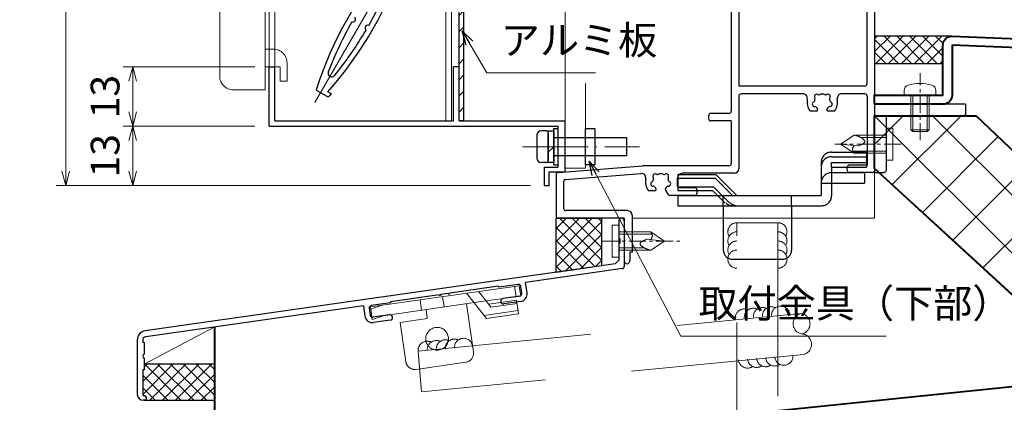
# Model space of a CAD drawing. Units: millimetres. Extents: x -16 to 1222, y 22 to 868.
# Drawn here: x 338 to 555, y 190 to 274 of the extents above; entities that cross this region are included whole.
import ezdxf

# ---------------------------------------------------------------- set-up
doc = ezdxf.new("R2010")
doc.units = ezdxf.units.MM
doc.header["$LTSCALE"] = 3
for name, pattern in [('ACAD_ISO02W100', [15, 12, -3]), ('ACAD_ISO04W100', [30, 24, -3, 0, -3]), ('CENTER', [2, 1.25, -0.25, 0.25, -0.25]), ('DASHED', [19.05, 12.7, -6.35]), ('PHANTOM', [20, 15, -1, 1, -1, 1, -1])]:
    doc.linetypes.add(name, pattern=pattern)
doc.layers.get('0').update_dxf_attribs({"lineweight": 25})
doc.layers.get('Defpoints').update_dxf_attribs({"color": 151, "lineweight": 25})
for name, color, linetype, lineweight in [('0000寸法', 4, 'Continuous', 20), ('003', 2, 'Continuous', 25), ('006', 4, 'ACAD_ISO04W100', 20), ('007', 4, 'ACAD_ISO02W100', 20), ('010', 4, 'Continuous', 20), ('TOS_K1', 3, 'Continuous', 20), ('TOS_K2', 2, 'DASHED', 9), ('TOS_K3', 1, 'CENTER', 9), ('TOS_K4', 3, 'PHANTOM', 20), ('TOS_K5', 2, 'Continuous', 9), ('TOS_M1', 7, 'Continuous', 9), ('TOS_S2', 4, 'Continuous', 40), ('TOS_S3', 21, 'Continuous', 20), ('TOS_zBB', 3, 'Continuous', 20), ('TOS_zKE', 4, 'Continuous', 40)]:
    doc.layers.add(name, color=color, linetype=linetype, lineweight=lineweight)
for name, color, linetype in [('D-FUZOKU-OUT', 4, 'Continuous'), ('KATAZAI', 4, 'Continuous'), ('O-BUHIN-ANKER', 2, 'DASHED'), ('TOS_S1', 4, 'Continuous')]:
    doc.layers.add(name, color=color, linetype=linetype)
doc.styles.add('DIM', font='romans.shx', dxfattribs={"width": 0.75, "bigfont": 'extfont.shx'})
doc.dimstyles.new('DIM', dxfattribs={"dimtxt": 3, "dimasz": 1.5, "dimexe": 1, "dimexo": 1.5, "dimgap": 1, "dimtad": 1, "dimdsep": 46, "dimtxsty": 'DIM', "dimblk": 'OPEN30', "dimcen": 0, "dimclrd": 4, "dimclre": 4, "dimclrt": 7, "dimadec": 0, "dimazin": 0, "dimtfac": 1, "dimtmove": 0, "dimatfit": 3, "dimldrblk": 'OPEN30', "dimfxl": 1, "dimlwd": 20, "dimlwe": 20, "dimarcsym": 0})

# ---------------------------------------------------------------- blocks, each defined once
blk = doc.blocks.new('_Open30')
at = {"color": 0, "linetype": 'ByBlock', "lineweight": -2}
for p, q in [((-1, 0.268), (0, 0)), ((0, 0), (-1, -0.268)), ((0, 0), (-1, 0))]:
    blk.add_line(p, q, dxfattribs=at)
blk = doc.blocks.new('*D44')
at = {"layer": '003', "color": 4, "lineweight": 20, "ltscale": 0.2}
for p, q in [((450.41, 687.91), (346.25, 687.91)), ((348.35, 241.06), (348.35, 684.76)), ((450.41, 237.91), (346.25, 237.91))]:
    blk.add_line(p, q, dxfattribs=at)
at = {"layer": 'Defpoints', "color": 0, "ltscale": 0.2}
for p in [(348.35, 687.91), (453.56, 687.91), (453.56, 237.91)]:
    blk.add_point(p, dxfattribs=at)
at = {"layer": '003', "color": 4, "lineweight": 20, "ltscale": 0.2, "xscale": 3.15, "yscale": 3.15, "zscale": 3.15}
for p, rotation in [((348.35, 687.91), 90), ((348.35, 237.91), 270)]:
    blk.add_blockref('_Open30', p, dxfattribs=dict(at, rotation=rotation))
at = {"layer": '003', "color": 7, "ltscale": 0.2, "insert": (343.1, 462.91), "char_height": 6.3, "attachment_point": 5, "rotation": 90, "style": 'DIM'}
blk.add_mtext('製品H=SH+31', dxfattribs=at)
blk = doc.blocks.new('*D45')
at = {"layer": '003', "color": 4, "lineweight": 20, "ltscale": 0.2}
for p, q in [((389.91, 250.91), (360.95, 250.91)), ((363.05, 241.06), (363.05, 247.76)), ((450.41, 237.91), (360.95, 237.91))]:
    blk.add_line(p, q, dxfattribs=at)
at = {"layer": 'Defpoints', "color": 0, "ltscale": 0.2}
for p in [(363.05, 250.91), (393.06, 250.91), (453.56, 237.91)]:
    blk.add_point(p, dxfattribs=at)
at = {"layer": '003', "color": 4, "lineweight": 20, "ltscale": 0.2, "xscale": 3.15, "yscale": 3.15, "zscale": 3.15}
for p, rotation in [((363.05, 250.91), 90), ((363.05, 237.91), 270)]:
    blk.add_blockref('_Open30', p, dxfattribs=dict(at, rotation=rotation))
at = {"layer": '003', "color": 7, "ltscale": 0.2, "insert": (357.8, 244.41), "char_height": 6.3, "attachment_point": 5, "rotation": 90, "style": 'DIM'}
blk.add_mtext('13', dxfattribs=at)
blk = doc.blocks.new('*D46')
at = {"layer": '003', "color": 4, "lineweight": 20, "ltscale": 0.2}
for p, q in [((389.91, 263.91), (360.95, 263.91)), ((363.05, 254.06), (363.05, 260.76)), ((389.91, 250.91), (360.95, 250.91))]:
    blk.add_line(p, q, dxfattribs=at)
at = {"layer": 'Defpoints', "color": 0, "ltscale": 0.2}
for p in [(363.05, 263.91), (393.06, 263.91), (393.06, 250.91)]:
    blk.add_point(p, dxfattribs=at)
at = {"layer": '003', "color": 4, "lineweight": 20, "ltscale": 0.2, "xscale": 3.15, "yscale": 3.15, "zscale": 3.15}
for p, rotation in [((363.05, 263.91), 90), ((363.05, 250.91), 270)]:
    blk.add_blockref('_Open30', p, dxfattribs=dict(at, rotation=rotation))
at = {"layer": '003', "color": 7, "ltscale": 0.2, "insert": (357.8, 257.41), "char_height": 6.3, "attachment_point": 5, "rotation": 90, "style": 'DIM'}
blk.add_mtext('13', dxfattribs=at)
blk = doc.blocks.new('REF-TO-1Y526', base_point=(122.96, 231.72))
at = {"layer": 'TOS_S1', "ltscale": 0.7}
for p, q in [((91.46, 251.22), (91.46, 200.22)), ((95.66, 251.72), (91.96, 251.72)), ((95.96, 251.42), (95.96, 249.52)), ((93.11, 250.12), (93.11, 244.82)), ((95.06, 250.42), (93.41, 250.42)), ((95.06, 250.42), (95.06, 249.52)), ((95.66, 249.22), (95.36, 249.22)), ((95.06, 244.52), (93.41, 244.52)), ((95.06, 245.42), (95.06, 244.52)), ((95.66, 245.72), (95.36, 245.72)), ((95.96, 245.42), (95.96, 243.82)), ((93.11, 242.82), (93.11, 227.72)), ((95.46, 243.32), (93.61, 243.32)), ((104.11, 238.22), (106.85, 238.22)), ((101.46, 237.22), (101.46, 227.72)), ((103.11, 237.22), (103.11, 227.72)), ((122.96, 231.72), (121.46, 231.72)), ((122.96, 231.72), (122.96, 187.22)), ((121.16, 231.42), (121.16, 231.02)), ((121.46, 230.72), (121.46, 226.72)), ((100.46, 226.72), (94.11, 226.72)), ((121.46, 226.72), (104.11, 226.72)), ((93.16, 223.72), (93.16, 205.72)), ((121.26, 224.72), (94.16, 224.72)), ((121.26, 224.72), (121.26, 206.22)), ((120.76, 205.72), (93.16, 205.72)), ((93.11, 203.52), (93.11, 187.57)), ((107.19, 204.02), (93.61, 204.02)), ((120.81, 204.02), (115.74, 204.02)), ((121.31, 203.52), (121.31, 188.37)), ((86.46, 199.22), (86.46, 198.57)), ((90.96, 199.72), (86.96, 199.72)), ((91.46, 198.07), (86.96, 198.07)), ((91.46, 198.07), (91.46, 188.72)), ((53.42, 186.75), (71.96, 188.22)), ((90.96, 188.22), (71.96, 188.22)), ((121.31, 188.37), (117.46, 188.37)), ((52.96, 186.25), (52.96, 177.22)), ((55.07, 185.23), (71.61, 186.53)), ((92.11, 186.57), (80.66, 186.57)), ((116.96, 187.22), (116.96, 187.87)), ((122.46, 186.72), (117.46, 186.72)), ((54.61, 184.73), (54.61, 178.87)), ((79.66, 183.67), (79.66, 185.57)), ((77.01, 182.9), (77.55, 181.97)), ((83.46, 183.37), (79.96, 183.37)), ((83.96, 182.22), (83.96, 182.87)), ((83.46, 181.72), (77.98, 181.72)), ((68.66, 178.37), (55.11, 178.37)), ((67.96, 176.72), (53.46, 176.72)), ((67.96, 176.72), (67.96, 171.92)), ((69.66, 177.37), (69.66, 169.22)), ((67.96, 171.52), (67.96, 167.32)), ((69.16, 169.22), (69.16, 167.32)), ((69.66, 169.22), (69.16, 169.22))]:
    blk.add_line(p, q, dxfattribs=at)
at = {"layer": 'TOS_S1'}
for p, q in [((110.09, 200.22), (108.77, 200.22)), ((114.15, 200.22), (112.83, 200.22)), ((74.59, 182.72), (73.27, 182.72)), ((68.16, 171.72), (67.96, 171.92)), ((67.96, 171.52), (68.16, 171.72))]:
    blk.add_line(p, q, dxfattribs=at)
at = {"layer": 'TOS_S1', "ltscale": 0.7}
for centre, radius, start, end in [((91.96, 251.22), 0.5, 90, 180), ((95.66, 251.42), 0.3, 0, 90), ((93.41, 250.12), 0.3, 90, 180), ((95.36, 249.52), 0.3, 180, 270), ((95.66, 249.52), 0.3, 270, 0), ((93.41, 244.82), 0.3, 180, 270), ((95.36, 245.42), 0.3, 90, 180), ((95.66, 245.42), 0.3, 0, 90), ((93.61, 242.82), 0.5, 90, 180), ((95.46, 243.82), 0.5, 270, 0), ((103.46, 239.71), 0.5, 45.4197, 174.5803), ((104.36, 239.87), 0.5, 25.4197, 154.5803), ((105.27, 239.71), 0.5, 5.4197, 134.5803), ((104.36, 237.22), 2.9, 158.9587, 180), ((102.07, 238.54), 0.5, 85.4197, 214.5803), ((104.36, 237.22), 2.9, 138.9587, 141.0413), ((102.66, 239.25), 0.5, 65.4197, 194.5803), ((104.36, 237.22), 2.9, 118.9587, 121.0413), ((104.11, 237.22), 1, 90, 180), ((104.36, 237.22), 2.9, 98.9587, 101.0413), ((104.36, 237.22), 2.9, 78.9587, 81.0413), ((104.36, 237.22), 2.9, 58.9587, 61.0413), ((106.07, 239.25), 0.5, 345.4197, 114.5803), ((104.36, 237.22), 2.9, 39.0163, 41.0413), ((106.66, 238.54), 0.5, 352.1525, 94.6379), ((106.85, 238.52), 0.3, 270, 352.1525), ((121.46, 231.42), 0.3, 90, 180), ((121.46, 231.02), 0.3, 180, 270), ((94.11, 227.72), 1, 180, 270), ((100.46, 227.72), 1, 270, 0), ((104.11, 227.72), 1, 180, 270), ((94.16, 223.72), 1, 90, 180), ((120.76, 206.22), 0.5, 270, 360), ((93.61, 203.52), 0.5, 90, 180), ((120.81, 203.52), 0.5, 0, 90), ((86.96, 199.22), 0.5, 90, 180), ((90.96, 200.22), 0.5, 270, 0), ((86.96, 198.57), 0.5, 180, 270), ((90.96, 188.72), 0.5, 270, 0), ((117.46, 187.87), 0.5, 90, 180), ((53.46, 186.25), 0.5, 94.514, 180), ((80.66, 185.57), 1, 90, 180), ((92.11, 187.57), 1, 270, 0), ((117.46, 187.22), 0.5, 180, 270), ((122.46, 187.22), 0.5, 270, 0), ((55.11, 184.73), 0.5, 94.514, 180), ((77.98, 182.22), 0.5, 210, 270), ((79.96, 183.67), 0.3, 180, 270), ((83.46, 182.87), 0.5, 0, 90), ((83.46, 182.22), 0.5, 270, 0), ((55.11, 178.87), 0.5, 180, 270), ((68.66, 177.37), 1, 360, 90), ((53.46, 177.22), 0.5, 180, 270), ((68.56, 167.32), 0.6, 180, 0)]:
    blk.add_arc(centre, radius, start, end, dxfattribs=at)
at = {"layer": 'TOS_S1'}
for centre, radius, start, end in [((107.19, 203.02), 1, 349.4025, 90), ((110.22, 203.45), 0.5, 55.2866, 214.7134), ((110.68, 204.11), 0.3, 235.2866, 292.4201), ((111.46, 202.22), 1.75, 67.5799, 112.4201), ((112.24, 204.11), 0.3, 247.5799, 304.7134), ((112.7, 203.45), 0.5, 325.2866, 124.7134), ((115.74, 203.02), 1, 90, 190.5975), ((111.46, 202.22), 3.35, 169.4025, 216.6564), ((109.77, 201.76), 0.5, 115.2866, 274.7134), ((109.43, 202.49), 0.3, 295.2866, 352.4201), ((111.46, 202.22), 1.75, 157.5799, 172.4201), ((109.57, 203), 0.3, 337.5799, 34.7134), ((109.84, 200.97), 0.3, 37.5799, 94.7134), ((113.09, 200.97), 0.3, 85.2866, 142.4201), ((113.36, 203), 0.3, 145.2866, 202.4201), ((111.46, 202.22), 1.75, 7.5799, 22.4201), ((113.15, 201.76), 0.5, 265.2866, 64.7134), ((113.49, 202.49), 0.3, 187.5799, 244.7134), ((111.46, 202.22), 3.35, 323.3436, 10.5975), ((111.46, 202.22), 1.75, 217.5799, 229.8159), ((110.09, 200.59), 0.376, 270, 49.8159), ((112.83, 200.59), 0.376, 130.1841, 270), ((111.46, 202.22), 1.75, 310.1841, 322.4201), ((71.69, 185.54), 1, 349.1306, 94.514), ((74.72, 185.95), 0.5, 55.2866, 214.7134), ((75.18, 186.61), 0.3, 235.2866, 292.4201), ((75.96, 184.72), 1.75, 67.5799, 112.4201), ((76.74, 186.61), 0.3, 247.5799, 304.7134), ((77.2, 185.95), 0.5, 325.2866, 124.7134), ((75.96, 184.72), 3.35, 169.1306, 216.6564), ((74.27, 184.26), 0.5, 115.2866, 274.7134), ((73.93, 184.99), 0.3, 295.2866, 352.4201), ((75.96, 184.72), 1.75, 157.5799, 172.4201), ((74.07, 185.5), 0.3, 337.5799, 34.7134), ((77.86, 185.5), 0.3, 145.2866, 202.4201), ((75.96, 184.72), 1.75, 7.5799, 22.4201), ((77.65, 184.26), 0.5, 265.2866, 64.7134), ((77.99, 184.99), 0.3, 187.5799, 244.7134), ((74.34, 183.47), 0.3, 37.5799, 94.7134), ((75.96, 184.72), 1.75, 217.5799, 229.8159), ((74.59, 183.09), 0.376, 270, 49.8159), ((77.33, 183.09), 0.376, 130.1841, 210), ((75.96, 184.72), 1.75, 310.1841, 322.4201), ((77.59, 183.47), 0.3, 85.2866, 142.4201)]:
    blk.add_arc(centre, radius, start, end, dxfattribs=at)
blk = doc.blocks.new('REF-TO-1Y766', base_point=(69.7, 236.76))
at = {"layer": 'TOS_S1', "ltscale": 0.7}
for p, q in [((36.9, 236.26), (36.9, 157.26)), ((37.4, 236.76), (39.4, 236.76)), ((39.7, 236.46), (39.7, 231.76)), ((69.7, 236.46), (69.7, 232.06)), ((78, 236.76), (70, 236.76)), ((78.5, 236.26), (78.5, 213.76)), ((72.2, 234.81), (70.7, 234.81)), ((70.7, 234.81), (70.7, 232.06)), ((72.2, 234.81), (72.2, 227.26)), ((74.15, 234.36), (73.3, 226.85)), ((76.05, 234.81), (74.65, 234.81)), ((76.55, 234.31), (76.55, 215.26)), ((38.85, 231.76), (39.7, 231.76)), ((38.85, 231.76), (38.85, 226.76)), ((70.4, 231.76), (70, 231.76)), ((38.85, 226.76), (41.4, 226.76)), ((38.85, 225.76), (38.85, 215.26)), ((38.85, 225.76), (40.9, 225.76)), ((40.9, 225.76), (40.9, 224.96)), ((41.7, 226.46), (41.7, 224.96)), ((71.7, 226.76), (70.1, 226.76)), ((72.31, 225.96), (70.1, 225.96)), ((39.35, 214.76), (76.05, 214.76)), ((38.9, 212.26), (38.9, 182.26)), ((39.4, 212.76), (57.9, 212.76)), ((57.9, 212.76), (57.9, 181.76)), ((63.7, 212.31), (63.7, 211.63)), ((64.2, 212.81), (76.55, 212.81)), ((76.55, 212.81), (76.55, 212.31)), ((78.5, 213.76), (80.7, 213.76)), ((80.7, 213.76), (80.7, 199.28)), ((77.05, 211.81), (78.75, 211.81)), ((78.75, 211.81), (78.75, 191.26)), ((63.7, 208.89), (63.7, 207.57)), ((59.9, 205.98), (59.9, 180.26)), ((84.1, 194.76), (84.1, 194.26)), ((84.1, 194.76), (87.04, 194.76)), ((80.75, 194.26), (80.75, 190.76)), ((85.1, 193.26), (88.4, 193.26)), ((79.75, 190.26), (80.25, 190.26)), ((39.4, 181.76), (57.9, 181.76)), ((39.35, 179.76), (40.97, 179.76)), ((49.43, 179.76), (59.4, 179.76)), ((38.85, 179.26), (38.85, 164.26)), ((43.83, 175.76), (42.51, 175.76)), ((47.89, 175.76), (46.57, 175.76)), ((38.1, 162.46), (38.1, 158.06)), ((39.2, 162.76), (38.4, 162.76)), ((39.4, 163.76), (39.35, 163.76)), ((39.5, 162.46), (39.5, 161.96)), ((40.4, 162.76), (40.4, 162.16)), ((39.9, 161.66), (39.8, 161.66)), ((39.5, 158.56), (39.5, 158.06)), ((39.9, 158.86), (39.8, 158.86)), ((40.4, 158.36), (40.4, 157.76)), ((39.4, 156.76), (37.4, 156.76)), ((39.2, 157.76), (38.4, 157.76))]:
    blk.add_line(p, q, dxfattribs=at)
for centre, radius, start, end in [((37.4, 236.26), 0.5, 90, 180), ((39.4, 236.46), 0.3, 0, 90), ((70, 236.46), 0.3, 90, 180), ((78, 236.26), 0.5, 0, 90), ((74.65, 234.31), 0.5, 90, 173.5532), ((76.05, 234.31), 0.5, 0, 90), ((70, 232.06), 0.3, 180, 270), ((70.4, 232.06), 0.3, 270, 0), ((71.7, 227.26), 0.5, 270, 0), ((41.4, 226.46), 0.3, 0, 90), ((70.1, 226.36), 0.4, 90, 270), ((72.31, 226.96), 1, 270, 353.5532), ((41.3, 224.96), 0.4, 180, 360), ((39.35, 215.26), 0.5, 180, 270), ((76.05, 215.26), 0.5, 270, 0), ((39.4, 212.26), 0.5, 90, 180), ((61.43, 212.29), 0.3, 277.5799, 334.7134), ((62.15, 211.95), 0.5, 355.2866, 154.7134), ((64.2, 212.31), 0.5, 90, 180), ((77.05, 212.31), 0.5, 180, 270), ((61.7, 210.26), 1.75, 157.5799, 202.4201), ((60.46, 211.5), 0.5, 55.2866, 214.7134), ((59.81, 211.04), 0.3, 337.5799, 34.7134), ((60.92, 212.15), 0.3, 235.2866, 292.4201), ((61.7, 210.26), 1.75, 97.5799, 112.4201), ((62.95, 211.88), 0.3, 175.2866, 232.4201), ((61.7, 210.26), 1.75, 40.1841, 52.4201), ((63.33, 211.63), 0.376, 220.1841, 0), ((60.46, 209.02), 0.5, 145.2866, 304.7134), ((59.81, 209.48), 0.3, 325.2866, 22.4201), ((60.92, 208.36), 0.3, 67.5799, 124.7134), ((61.7, 210.26), 1.75, 247.5799, 262.4201), ((61.43, 208.23), 0.3, 25.2866, 82.4201), ((62.15, 208.57), 0.5, 205.2866, 4.7134), ((62.95, 208.63), 0.3, 127.5799, 184.7134), ((61.7, 210.26), 1.75, 307.5799, 319.8159), ((63.33, 208.89), 0.376, 0, 139.8159), ((60.9, 205.98), 1, 79.4025, 180), ((61.7, 210.26), 3.35, 259.4025, 306.6564), ((81.2, 199.28), 0.5, 180, 300), ((84.1, 194.26), 5.3, 0, 120), ((84.1, 194.26), 3.35, 15.2063, 180), ((87.04, 195.06), 0.3, 270, 15.2063), ((85.1, 194.26), 1, 180, 270), ((88.4, 194.26), 1, 270, 0), ((79.75, 191.26), 1, 180, 270), ((80.25, 190.76), 0.5, 270, 0), ((39.4, 182.26), 0.5, 180, 270), ((39.35, 179.26), 0.5, 90, 180), ((40.97, 178.76), 1, 346.7097, 90), ((49.43, 178.76), 1, 90, 193.2903), ((59.4, 180.26), 0.5, 270, 0), ((45.2, 177.76), 3.35, 166.7097, 216.6564), ((43.51, 177.31), 0.5, 115.2866, 274.7134), ((43.17, 178.03), 0.3, 295.2866, 352.4201), ((43.96, 179), 0.5, 55.2866, 214.7134), ((45.2, 177.76), 1.75, 157.5799, 172.4201), ((43.31, 178.54), 0.3, 337.5799, 34.7134), ((44.42, 179.65), 0.3, 235.2866, 292.4201), ((45.2, 177.76), 1.75, 67.5799, 112.4201), ((45.98, 179.65), 0.3, 247.5799, 304.7134), ((46.44, 179), 0.5, 325.2866, 124.7134), ((47.1, 178.54), 0.3, 145.2866, 202.4201), ((45.2, 177.76), 1.75, 7.5799, 22.4201), ((46.89, 177.31), 0.5, 265.2866, 64.7134), ((47.23, 178.03), 0.3, 187.5799, 244.7134), ((45.2, 177.76), 3.35, 323.3436, 13.2903), ((43.58, 176.51), 0.3, 37.5799, 94.7134), ((45.2, 177.76), 1.75, 217.5799, 229.8159), ((43.83, 176.13), 0.376, 270, 49.8159), ((46.57, 176.13), 0.376, 130.1841, 270), ((45.2, 177.76), 1.75, 310.1841, 322.4201), ((46.83, 176.51), 0.3, 85.2866, 142.4201), ((38.4, 162.46), 0.3, 90, 180), ((39.35, 164.26), 0.5, 180, 270), ((39.2, 162.46), 0.3, 0, 90), ((39.4, 162.76), 1, 0, 90), ((39.8, 161.96), 0.3, 180, 270), ((39.9, 162.16), 0.5, 270, 0), ((38.4, 158.06), 0.3, 180, 270), ((39.2, 158.06), 0.3, 270, 0), ((39.8, 158.56), 0.3, 90, 180), ((39.9, 158.36), 0.5, 0, 90), ((37.4, 157.26), 0.5, 180, 270), ((39.4, 157.76), 1, 270, 0)]:
    blk.add_arc(centre, radius, start, end, dxfattribs=at)
blk = doc.blocks.new('BZN-156')
at = {"layer": 'TOS_K3'}
blk.add_line((-3.32, 0), (11.24, 0), dxfattribs=at)
at = {"layer": 'TOS_zBB'}
for p, q in [((-1.5, -3.5), (-1.5, 3.5)), ((-1.5, 3.5), (0, 3.5)), ((0, -3.5), (0, 3.5)), ((-1.5, -3.5), (0, -3.5))]:
    blk.add_line(p, q, dxfattribs=at)
at = {"layer": 'TOS_zBB', "color": 7, "linetype": 'DASHED', "ltscale": 0.5}
for p, q in [((0, 2), (5.23, 2)), ((0, 1.5), (5.23, 1.5)), ((7, 2), (5.23, 2)), ((7.29, 1.5), (5.23, 1.5)), ((10, 0), (6.11, 0.4)), ((7, 2), (10, 0)), ((10, 0), (7, -2)), ((0, -1.5), (5.23, -1.5)), ((5.23, -2), (0, -2)), ((5.61, -1.5), (5.23, -1.5)), ((7, -2), (5.23, -2))]:
    blk.add_line(p, q, dxfattribs=at)
for points, knots in [([(6.11, 0.4), (5.38, 0.1), (3.96, -0.47), (5.77, -1.68), (6.59, -1.91), (6.91, -2)], [0, 0, 0, 0, 1.753012, 3.398909, 4.458903, 4.458903, 4.458903, 4.458903]), ([(7, 2), (7.19, 1.72), (7.55, 1.15), (7.19, 0.59), (7.01, 0.31)], [0, 0, 0, 0, 0.930192, 1.845331, 1.845331, 1.845331, 1.845331])]:
    blk.add_open_spline(points, degree=3, knots=knots, dxfattribs=at)
blk = doc.blocks.new('TO-2X710')
at = {"layer": 'TOS_S1', "ltscale": 0.7}
for p, q in [((0, 0), (0, 15)), ((0, 15), (2, 15)), ((2.5, 2.5), (2.5, 14.5)), ((19.5, 2.5), (2.5, 2.5)), ((20, 0), (0, 0)), ((20, 0), (20, 2))]:
    blk.add_line(p, q, dxfattribs=at)
for centre in [(2, 14.5), (19.5, 2)]:
    blk.add_arc(centre, 0.5, 0, 90, dxfattribs=at)
blk = doc.blocks.new('BZA-121(U)')
at = {"layer": 'O-BUHIN-ANKER', "ltscale": 0.5}
for p, q in [((-9.45, -40.5), (-1.75, -40.5)), ((-1.75, -40.5), (-1.75, -43.8)), ((-11.75, -42.8), (-11.75, -50)), ((-9.45, -41.5), (-1.75, -41.5)), ((-9.45, -42.8), (-1.75, -42.8)), ((-9.45, -43.8), (-9.45, -42.8)), ((-43.25, -45.38), (-34.87, -45.38)), ((-43.25, -45.38), (-43.25, -48.9)), ((-34.87, -45.38), (-30.25, -50)), ((-9.45, -43.8), (-9.45, -50)), ((-9.45, -43.8), (-1.75, -43.8)), ((-9.45, -45), (-2.25, -45)), ((-2.25, -45), (-2.25, -47.3)), ((-11.75, -47.3), (-9.45, -47.3)), ((-9.45, -47.3), (-2.25, -47.3)), ((-43.25, -48.1), (-35.4, -48.1)), ((-43.25, -48.9), (-35.6, -48.9)), ((-35.6, -48.9), (-34.5, -50)), ((-35.4, -48.1), (-33.5, -50)), ((-43.25, -50), (-43.25, -52.3)), ((-33.25, -52.3), (-33.25, -62)), ((-18.25, -52.3), (-18.25, -62)), ((-31.25, -64), (-20.25, -64))]:
    blk.add_line(p, q, dxfattribs=at)
at = {"layer": 'O-BUHIN-ANKER'}
for p, q in [((-43.25, -46.18), (-35.07, -46.18)), ((-35.07, -46.18), (-31.25, -50)), ((-43.25, -50), (-11.75, -50)), ((-34.5, -50), (-32.88, -51.63)), ((-33.5, -50), (-31.88, -51.63)), ((-43.25, -52.3), (-11.75, -52.3))]:
    blk.add_line(p, q, dxfattribs=at)
at = {"layer": 'O-BUHIN-ANKER', "ltscale": 0.7}
for p, q in [((-33.25, -52.3), (-33.25, -50)), ((-18.25, -52.3), (-18.25, -50))]:
    blk.add_line(p, q, dxfattribs=at)
at = {"layer": 'O-BUHIN-ANKER', "ltscale": 0.5}
for centre, radius, start, end in [((-9.45, -42.8), 2.3, 90, 180), ((-9.45, -43.8), 2.3, 90, 180), ((-9.45, -47.3), 2.3, 90, 180), ((-31.1, -50), 2.3, 225, 270), ((-30.1, -50), 2.3, 225, 270), ((-11.75, -50), 2.3, 270, 0), ((-31.25, -62), 2, 180, 270), ((-20.25, -62), 2, 270, 0)]:
    blk.add_arc(centre, radius, start, end, dxfattribs=at)
blk = doc.blocks.new('24008')
at = {"color": 0, "linetype": 'ByBlock'}
for p, q in [((-0.98, 3.5), (0, 3.5)), ((0, 3.5), (0, -3.5)), ((5, 2), (7.6, 2)), ((7.6, 2), (8, 1.6)), ((8, 1.6), (8, -1.6)), ((7.6, -2), (5, -2)), ((8, -1.6), (7.6, -2)), ((0, -3.5), (-0.98, -3.5))]:
    blk.add_line(p, q, dxfattribs=at)
at = {"color": 0, "linetype": 'DASHED', "ltscale": 0.5}
for p, q in [((5, 2), (0, 2)), ((0, -2), (5, -2))]:
    blk.add_line(p, q, dxfattribs=at)
at = {"color": 7, "linetype": 'DASHED', "ltscale": 0.5}
for p, q in [((5, 1.6), (0, 1.6)), ((5, -1.6), (0, -1.6))]:
    blk.add_line(p, q, dxfattribs=at)
at = {"color": 7, "linetype": 'ByBlock'}
for p, q in [((5, 1.6), (8, 1.6)), ((7.6, 2), (7.6, -2)), ((5, -1.6), (8, -1.6))]:
    blk.add_line(p, q, dxfattribs=at)
at = {"color": 0, "linetype": 'ByBlock'}
for centre, radius, start, end in [((6.4, 0), 9, 163.3985, 196.6015), ((-0.98, 2.2), 1.3, 90, 163.3985), ((-0.98, -2.2), 1.3, 196.6015, 270)]:
    blk.add_arc(centre, radius, start, end, dxfattribs=at)
at = {"layer": 'TOS_K3'}
blk.add_line((9.89, 0), (-4.85, 0), dxfattribs=at)
blk = doc.blocks.new('平テクス ビス')
at = {"layer": 'TOS_zBB'}
for p, q in [((-3.5, 1.5), (3.5, 1.5)), ((-3.5, 1.5), (-3.5, 0)), ((-3.5, 0), (3.5, 0)), ((3.5, 1.5), (3.5, 0))]:
    blk.add_line(p, q, dxfattribs=at)
at = {"layer": 'TOS_zBB', "color": 7, "linetype": 'DASHED', "ltscale": 0.5}
for p, q in [((-2, -5.23), (-2, 0)), ((-1.5, 0), (-1.5, -5.23)), ((1.5, 0), (1.5, -5.23)), ((2, 0), (2, -5.23)), ((-2, -7), (-2, -5.23)), ((-1.5, -5.61), (-1.5, -5.23)), ((0, -10), (0.4, -6.11)), ((1.5, -7.29), (1.5, -5.23)), ((2, -7), (2, -5.23)), ((0, -10), (-2, -7)), ((2, -7), (0, -10))]:
    blk.add_line(p, q, dxfattribs=at)
for points, knots in [([(0.4, -6.11), (0.1, -5.38), (-0.47, -3.96), (-1.68, -5.77), (-1.91, -6.59), (-2, -6.91)], [0, 0, 0, 0, 1.753012, 3.398909, 4.458903, 4.458903, 4.458903, 4.458903]), ([(2, -7), (1.72, -7.19), (1.15, -7.55), (0.59, -7.19), (0.31, -7.01)], [0, 0, 0, 0, 0.930192, 1.845331, 1.845331, 1.845331, 1.845331])]:
    blk.add_open_spline(points, degree=3, knots=knots, dxfattribs=at)
blk = doc.blocks.new('BZA-124')
at = {"layer": 'TOS_K2'}
for p, q in [((-29.22, -1.24), (3.45, 3.42)), ((2.79, 1), (2.46, 3.28)), ((3.78, 1.15), (3.45, 3.42)), ((-26.42, -3.17), (-3.85, 0.06)), ((-18, -1.97), (-18.33, 0.31)), ((-13.05, -1.26), (-13.38, 1.02)), ((-8.09, 1.77), (-6.45, -0.32)), ((-5.46, 2.15), (-3.82, 0.06)), ((-3.85, 0.06), (3.78, 1.15)), ((-3.82, 0.06), (-2.75, -1.3)), ((2.9, 0.21), (-3.25, -0.67)), ((3.32, -2.76), (2.9, 0.21)), ((-28.82, -4.02), (-29.22, -1.24)), ((-29.15, -1.74), (-26.74, -0.89)), ((-16.73, -3.8), (-17.01, -1.82)), ((-6.59, -11.14), (-8.1, -0.55)), ((-6.45, -0.32), (-3.74, -3.77)), ((3.22, -2.06), (-4.24, -3.13)), ((3, -0.48), (-2.75, -1.3)), ((-28.82, -4.02), (-26.42, -3.17)), ((-22.67, -4.65), (-16.73, -3.8)), ((3.32, -2.76), (-3.74, -3.77)), ((-21.44, -13.27), (-22.67, -4.65)), ((-19.18, -14.96), (-8.29, -13.41))]:
    blk.add_line(p, q, dxfattribs=at)
blk.add_circle((-14.58, -8.24), 2.5, dxfattribs=at)
for centre, start, end in [((-8.57, -11.43), 278.1301, 8.1301), ((-19.46, -12.98), 188.1301, 278.1301)]:
    blk.add_arc(centre, 2, start, end, dxfattribs=at)
blk = doc.blocks.new('TO-14631A')
at = {"layer": 'TOS_S1'}
for p, q in [((-1.2, -0.6), (-1.2, -4.3)), ((0, -0.6), (0, -10.59)), ((-1.2, -4.3), (-1, -4.5)), ((-1, -5.5), (-1.2, -5.7)), ((-1.2, -5.7), (-1.2, -9.2)), ((-1, -4.5), (-1, -5.5)), ((-2, -10), (-105.28, -24.75)), ((-2, -10), (-1.2, -9.2)), ((-0.43, -11.09), (-21.68, -14.12)), ((-27.62, -14.97), (-38.31, -16.5)), ((-27.62, -14.97), (-27.59, -15.17)), ((-23.34, -14.56), (-27.59, -15.17)), ((-22.54, -16.57), (-22.77, -14.99)), ((-21.36, -16.4), (-21.68, -14.12)), ((-40.69, -16.84), (-51.38, -18.37)), ((-40.69, -16.84), (-40.46, -17.01)), ((-40.29, -16.78), (-40.46, -17.01)), ((-38.71, -16.56), (-40.29, -16.78)), ((-38.71, -16.56), (-38.48, -16.73)), ((-38.31, -16.5), (-38.48, -16.73)), ((-22.97, -17.14), (-26.63, -17.66)), ((-57.32, -19.22), (-105.11, -26.04)), ((-57.32, -19.22), (-56.99, -21.49)), ((-51.35, -18.57), (-55.61, -19.17)), ((-51.38, -18.37), (-51.35, -18.57)), ((-22.8, -18.32), (-26.46, -18.85)), ((-56.03, -19.74), (-55.81, -21.32)), ((-51.58, -21.22), (-55.24, -21.75)), ((-51.41, -22.41), (-55.07, -22.94)), ((-107, -26.73), (-107, -38.7)), ((-105.8, -26.84), (-105.8, -27.3)), ((-105.5, -27.3), (-105.8, -27.3)), ((-105.5, -27.3), (-105.5, -29.84)), ((-105.5, -30.76), (-105.5, -33.3)), ((-105.5, -33.3), (-105.8, -33.3)), ((-105.8, -33.3), (-105.8, -38.7)), ((-105.5, -40), (-105.7, -40))]:
    blk.add_line(p, q, dxfattribs=at)
for centre, radius, start, end in [((-0.6, -0.6), 0.6, 0, 180), ((-0.5, -10.59), 0.5, 278.1301, 0), ((-23.26, -15.06), 0.5, 8.1301, 98.1301), ((-23.04, -16.64), 0.5, 278.1301, 8.1301), ((-23.04, -16.64), 1.7, 278.1301, 8.1301), ((-55.54, -19.67), 0.5, 98.1301, 188.1301), ((-26.55, -18.25), 0.6, 98.1301, 278.1301), ((-55.31, -21.25), 1.7, 188.1301, 278.1301), ((-55.31, -21.25), 0.5, 188.1301, 278.1301), ((-51.49, -21.82), 0.6, 278.1301, 98.1301), ((-105, -26.73), 2, 98.1301, 180), ((-105, -26.84), 0.8, 98.1301, 180), ((-105.3, -30.3), 0.5, 113.5782, 246.4218), ((-105.7, -38.7), 1.3, 180, 270), ((-105.5, -38.7), 0.3, 180, 270), ((-105.5, -39.5), 0.5, 270, 90)]:
    blk.add_arc(centre, radius, start, end, dxfattribs=at)
at = {"layer": 'TOS_M1', "rotation": 359.9998788659605}
blk.add_blockref('BZA-124', (-26.55, -18.25), dxfattribs=at)

msp = doc.modelspace()

# ---------------------------------------------------------------- hatches: boundary and pattern name
at = {"layer": '010'}
h = msp.add_hatch(dxfattribs=at)
h.set_pattern_fill('ANSI31', color=256, scale=20, style=0)
h.set_pattern_definition([(45, (168.6773, 19.7507), (-1.767767, 1.767767), [])])
h.paths.add_polyline_path([(434.756, 341.108), (435.756, 341.108), (435.756, 252.108), (434.756, 252.108)])
at = {"layer": 'D-FUZOKU-OUT'}
h = msp.add_hatch(dxfattribs=at)
h.set_pattern_fill('SC_GRID2', color=2, style=0, pattern_type=2)
h.set_pattern_definition([(45, (307.6718, 74.3648), (-1.414214, 1.414214), []), (135, (307.6718, 74.3648), (-1.414214, -1.414214), [])])
h.paths.add_polyline_path([(456.056, 230.708), (466.056, 230.708), (466.056, 220.21), (456.056, 218.789)])
at = {"layer": 'TOS_K5'}
h = msp.add_hatch(dxfattribs=at)
h.set_pattern_fill('SC_GIRD2', color=256, style=0)
h.set_pattern_definition([(315, (111.6142, 381.7569), (-1.414214, -1.414214), []), (225, (111.6142, 381.7569), (-1.414214, 1.414214), [])])
edge = h.paths.add_edge_path()
edge.add_line((541.056, 264.701), (541.056, 268.708))
edge.add_arc((543.056, 268.701), 2, 90, 179.79972, ccw=False)
edge.add_line((543.056, 270.701), (526.056, 270.701))
edge.add_line((526.056, 270.701), (526.056, 264.701))
edge.add_line((526.056, 264.701), (541.056, 264.701))
h = msp.add_hatch(dxfattribs=at)
h.set_pattern_fill('SC_GRID', color=256, scale=3, angle=-90, style=0)
h.set_pattern_definition([(315, (-1545.454, 46.414), (6.36396, 6.36396), []), (45, (-1545.454, 46.414), (-6.36396, 6.36396), [])])
h.paths.add_polyline_path([(576.056, 154.418), (601.056, 154.418), (601.056, 203.148), (548.363, 253.208), (526.056, 253.208), (526.056, 241.644), (576.056, 195.708)])
h = msp.add_hatch(dxfattribs=at)
h.set_pattern_fill('SC_GIRD2', color=256, style=0)
h.set_pattern_definition([(45, (319.2956, -94.3843), (-1.414214, 1.414214), []), (135, (319.2956, -94.3843), (-1.414214, -1.414214), [])])
edge = h.paths.add_edge_path()
edge.add_line((381.056, 198.624), (365.564, 198.624))
edge.add_line((365.564, 198.624), (365.556, 197.408))
edge.add_line((365.556, 197.408), (365.256, 197.408))
edge.add_line((365.256, 197.408), (365.264, 192.008))
edge.add_arc((365.564, 192.008), 0.3, 180, 270)
edge.add_arc((365.564, 191.208), 0.5, -90, 90, ccw=False)
edge.add_line((365.564, 190.708), (381.056, 190.708))
edge.add_line((381.056, 190.708), (381.056, 198.624))

# ---------------------------------------------------------------- linework, layer by layer
at = {"linetype": 'Continuous'}
for p, q in [((456.056, 230.708), (466.056, 230.708)), ((456.056, 218.789), (456.056, 230.708)), ((466.056, 230.708), (466.056, 220.21)), ((466.056, 220.21), (456.056, 218.789))]:
    msp.add_line(p, q, dxfattribs=at)
msp.add_lwpolyline([(541.056, 264.701), (541.056, 268.708, -0.4131901), (543.056, 270.701), (526.056, 270.701), (526.056, 264.701), (541.056, 264.701)], format="xyb")
msp.add_lwpolyline([(381.056, 198.624), (365.564, 198.624), (365.556, 197.408), (365.256, 197.408), (365.264, 192.008, 0.4142136), (365.564, 191.708, -1), (365.564, 190.708), (381.056, 190.708)], format="xyb", close=True)
at = {"layer": '003'}
for p, q in [((393.056, 250.908), (393.056, 263.908)), ((393.056, 263.908), (394.256, 263.908)), ((394.256, 252.108), (394.256, 263.908)), ((433.556, 252.108), (433.556, 263.908)), ((434.756, 263.908), (433.556, 263.908)), ((434.756, 252.108), (434.756, 263.908)), ((403.354, 258.824), (405.691, 257.475)), ((405.942, 258.485), (406.624, 258.091)), ((406.624, 258.091), (406.374, 257.658)), ((394.256, 252.108), (433.556, 252.108)), ((434.756, 252.108), (458.056, 252.108)), ((458.056, 240.908), (458.056, 252.108)), ((393.056, 250.908), (456.556, 250.908)), ((451.846, 248.908), (451.846, 243.908)), ((453.846, 249.908), (452.846, 249.908)), ((454.356, 249.408), (454.356, 243.408)), ((455.556, 242.408), (455.556, 250.408)), ((455.556, 250.408), (456.556, 250.408)), ((456.556, 241.908), (456.556, 250.908)), ((453.846, 242.908), (452.846, 242.908)), ((455.556, 242.408), (456.556, 242.408)), ((453.556, 237.908), (453.556, 241.908)), ((453.556, 241.908), (456.556, 241.908)), ((454.556, 237.908), (454.556, 240.908)), ((454.556, 240.908), (458.056, 240.908)), ((453.556, 237.908), (454.556, 237.908))]:
    msp.add_line(p, q, dxfattribs=at)
at = {"layer": '003', "ltscale": 0.2}
msp.add_line((455.556, 246.408), (454.356, 245.208), dxfattribs=at)
at = {"layer": '003'}
msp.add_lwpolyline([(434.756, 341.108), (435.756, 341.108), (435.756, 252.108), (434.756, 252.108)], close=True, dxfattribs=at)
at = {"layer": '003', "ltscale": 0.2}
for points in [[(454.356, 249.908), (455.556, 249.908), (455.556, 242.908), (454.356, 242.908)], [(462.556, 250.408), (464.556, 250.408), (464.556, 242.408), (462.556, 242.408)], [(455.556, 248.408), (471.556, 248.408), (471.556, 244.408), (455.556, 244.408)]]:
    msp.add_lwpolyline(points, close=True, dxfattribs=at)
at = {"layer": '003'}
for centre, radius, start, end in [((481.039, 234.18), 81.5, 138.3195, 162.39933), ((345.073, 312.68), 81.5, 318.3195, 342.39933), ((345.073, 312.68), 80.3, 330.42812, 339.09725), ((411.401, 274.385), 0.611, 250.64198, 49.35802), ((481.039, 234.18), 80.3, 150.42812, 159.09725), ((414.71, 272.475), 0.611, 70.64198, 229.35802), ((345.073, 312.68), 80.3, 320.90275, 329.57188), ((406.771, 262.544), 0.8, 159.09725, 320.90275), ((405.941, 257.908), 0.5, 240, 330), ((452.846, 248.908), 1, 90, 180), ((453.856, 249.408), 0.5, 0, 90), ((452.846, 243.908), 1, 180, 270), ((453.856, 243.408), 0.5, 270, 0)]:
    msp.add_arc(centre, radius, start, end, dxfattribs=at)
at = {"layer": '006'}
msp.add_line((403.056, 256.11), (423.056, 290.751), dxfattribs=at)
at = {"layer": '006', "ltscale": 0.2}
msp.add_line((448.701, 246.408), (474.399, 246.408), dxfattribs=at)
at = {"layer": '007'}
for p, q in [((382.156, 261.908), (382.156, 286.908)), ((392.156, 258.908), (392.156, 286.908)), ((392.156, 267.808), (393.956, 267.808)), ((396.956, 260.808), (396.956, 264.808)), ((392.156, 263.908), (395.456, 263.908)), ((395.456, 260.808), (395.456, 263.908)), ((395.456, 260.808), (396.956, 260.808)), ((385.156, 258.908), (392.156, 258.908))]:
    msp.add_line(p, q, dxfattribs=at)
for centre, start, end in [((393.956, 264.808), 0, 90), ((385.156, 261.908), 180, 270)]:
    msp.add_arc(centre, 3, start, end, dxfattribs=at)
at = {"layer": '010'}
for p, q in [((393.056, 429.908), (393.056, 263.908)), ((394.256, 429.908), (394.256, 263.908)), ((431.856, 252.108), (431.856, 429.908)), ((433.056, 252.108), (433.056, 429.908))]:
    msp.add_line(p, q, dxfattribs=at)
at = {"layer": 'TOS_K1'}
for p, q in [((458.056, 280.357), (458.056, 241.708)), ((462.556, 260.303), (462.556, 241.708)), ((456.056, 240.246), (456.056, 240.908)), ((462.556, 241.708), (458.056, 241.708)), ((526.056, 230.708), (526.056, 241.208)), ((472.756, 230.708), (526.056, 230.708))]:
    msp.add_line(p, q, dxfattribs=at)
at = {"layer": 'TOS_K3'}
msp.add_line((466.026, 225.676), (483.305, 225.676), dxfattribs=at)
at = {"layer": 'TOS_K4', "color": 7, "linetype": 'DASHED'}
for points in [[(500.306, 169.667, -0.8265527), (504.806, 169.667, -0.8265527), (500.306, 169.667, -0.8265527), (495.806, 169.667), (495.806, 229.708), (504.806, 229.708), (504.806, 169.667)], [(510.171, 205.273, -0.8265527), (509.82, 209.76, -0.8265527), (510.171, 205.273, -0.8265527), (510.522, 200.787), (426.472, 192.552), (425.77, 201.524), (509.82, 209.76)]]:
    msp.add_lwpolyline(points, format="xyb", dxfattribs=at)
for centre, start, end in [((497.421, 208.767), 64.59172, 184.59168), ((499.415, 208.927), 64.59172, 184.59168), ((501.408, 209.087), 64.59172, 184.59168), ((503.402, 209.247), 64.59172, 184.59168), ((505.396, 209.407), 4.59172, 184.59168), ((427.764, 201.683), 64.55579, 184.55575), ((429.758, 201.842), 64.55579, 184.55575), ((431.751, 202.001), 64.55579, 184.55575), ((433.745, 202.16), 64.55579, 184.55575), ((435.739, 202.318), 4.55579, 184.55575), ((498.133, 199.769), 184.45933, 304.45929), ((500.127, 199.925), 184.45933, 304.45929), ((502.121, 200.08), 184.45933, 304.45929), ((504.115, 200.236), 184.45933, 304.45929), ((506.109, 200.391), 184.45933, 4.45929)]:
    msp.add_arc(centre, 2, start, end, dxfattribs=at)
at = {"layer": 'TOS_K5'}
msp.add_lwpolyline([(365.552, 198.624), (381.056, 206.823)], dxfattribs=at)
at = {"layer": 'TOS_S2'}
msp.add_lwpolyline([(543.056, 270.708), (666.556, 265.708, -0.4142136), (668.556, 263.708), (668.556, 242.708, -0.4142136), (666.556, 240.708), (660.556, 240.708, -0.4142136), (658.556, 242.708), (658.556, 250.708), (660.556, 250.708), (660.556, 242.708), (666.556, 242.708), (666.556, 263.708), (543.056, 268.708), (543.056, 268.708), (543.056, 257.708, -0.4142136), (541.056, 255.708), (526.056, 255.708), (526.056, 257.708), (541.056, 257.708), (541.056, 268.708, -0.4142136), (543.056, 270.708)], format="xyb", close=True, dxfattribs=at)
at = {"layer": 'TOS_S3', "color": 7, "linetype": 'DASHED'}
for centre, start, end in [((495.806, 227.708), 89.99996, 210), ((504.806, 227.708), 330, 90.00004), ((495.806, 225.708), 89.99996, 210), ((504.806, 225.708), 330, 90.00004), ((495.806, 223.708), 89.99996, 210), ((504.806, 223.708), 330, 90.00004), ((495.806, 221.708), 89.99996, 270), ((504.806, 221.708), 270, 90.00004)]:
    msp.add_arc(centre, 2, start, end, dxfattribs=at)
at = {"layer": 'TOS_zKE'}
for p, q in [((576.056, 195.708), (526.056, 241.644)), ((381.056, 175.708), (381.056, 206.824)), ((576.056, 195.708), (381.056, 175.708))]:
    msp.add_line(p, q, dxfattribs=at)
at = {"layer": 'TOS_zKE', "color": 7}
msp.add_lwpolyline([(576.056, 154.418), (576.056, 195.708), (526.056, 241.644), (526.056, 253.208), (548.363, 253.208), (601.056, 203.148), (601.056, 154.418)], dxfattribs=at)

# ---------------------------------------------------------------- block references
at = {"xscale": -1, "rotation": 180}
msp.add_blockref('TO-2X710', (526.056, 255.708), dxfattribs=at)
at = {"layer": 'KATAZAI', "rotation": 329.9999999999998}
msp.add_blockref('REF-TO-1Y766', (516.235, 335.214), dxfattribs=at)
at = {"layer": 'KATAZAI'}
msp.add_blockref('REF-TO-1Y526', (526.056, 285.708), dxfattribs=at)
at = {"layer": 'TOS_M1', "ltscale": 0.7, "rotation": 180}
msp.add_blockref('BZN-156', (528.556, 246.958), dxfattribs=at)
at = {"layer": 'TOS_M1'}
msp.add_blockref('BZA-121(U)', (526.056, 285.708), dxfattribs=at)
at = {"layer": 'TOS_S1'}
msp.add_blockref('TO-14631A', (471.056, 230.708), dxfattribs=at)
at = {"layer": 'TOS_zBB', "xscale": -1, "rotation": 90}
msp.add_blockref('24008', (536.025, 257.708), dxfattribs=at)
at = {"layer": 'TOS_zBB', "rotation": 90}
msp.add_blockref('平テクス ビス', (469.856, 225.676), dxfattribs=at)

# ---------------------------------------------------------------- texts
at = {"layer": '0000寸法', "color": 7, "ltscale": 0.5, "insert": (443.927, 264.695), "char_height": 6.3, "attachment_point": 7, "style": 'DIM'}
msp.add_mtext('アルミ板', dxfattribs=at)
at = {"layer": '003', "color": 7, "ltscale": 0.2, "insert": (487.356, 206.896), "char_height": 6.3, "attachment_point": 7, "style": 'DIM'}
msp.add_mtext('取付金具（下部）', dxfattribs=at)

# ---------------------------------------------------------------- dimensions: what is measured, and where the dimension line sits
at = {"layer": '003', "ltscale": 0.2}
dim = msp.add_linear_dim(base=(348.352, 687.908), p1=(453.556, 237.908), p2=(453.556, 687.908), angle=90, text='製品H=SH+31', dimstyle='DIM', override={"dimscale": 2.1, "dimadec": 2, "dimazin": 2, "dimtfill": 1}, dxfattribs=at)
dim.commit()
dim.dimension.update_dxf_attribs({"geometry": '*D44', "text_midpoint": (343.102, 462.908)})
for base, p1, p2, override, picture, middle in [((363.052, 263.908), (393.056, 250.908), (393.056, 263.908), {"dimscale": 2.1, "dimadec": 2, "dimazin": 2, "dimtmove": 1, "dimtfill": 1}, '*D46', (357.802, 257.408)), ((363.052, 250.908), (453.556, 237.908), (393.056, 250.908), {"dimscale": 2.1, "dimadec": 2, "dimazin": 2, "dimtfill": 1}, '*D45', (357.802, 244.408))]:
    dim = msp.add_linear_dim(base=base, p1=p1, p2=p2, angle=270, dimstyle='DIM', override=override, dxfattribs=at)
    dim.commit()
    dim.dimension.update_dxf_attribs({"geometry": picture, "text_midpoint": middle})

# ---------------------------------------------------------------- leaders
at = {"layer": '0000寸法', "ltscale": 0.5, "annotation_type": 0, "has_hookline": 1, "hookline_direction": 0, "text_width": 20.79}
msp.add_leader([(435.465, 271.878), (440.825, 262.595), (441.827, 262.595)], dimstyle='DIM', override={"dimscale": 2.1, "dimgap": 1, "dimtad": 1, "dimadec": 2, "dimazin": 2, "dimtfill": 1}, dxfattribs=at)
at = {"layer": '003', "ltscale": 0.2, "annotation_type": 0, "has_hookline": 1, "hookline_direction": 0, "text_width": 41.265}
msp.add_leader([(463.307, 243.25), (483.504, 204.796), (485.256, 204.796)], dimstyle='DIM', override={"dimscale": 2.1, "dimgap": 1, "dimtad": 1, "dimadec": 2, "dimazin": 2, "dimtfill": 1}, dxfattribs=at)

doc.saveas('drawing.dxf')
